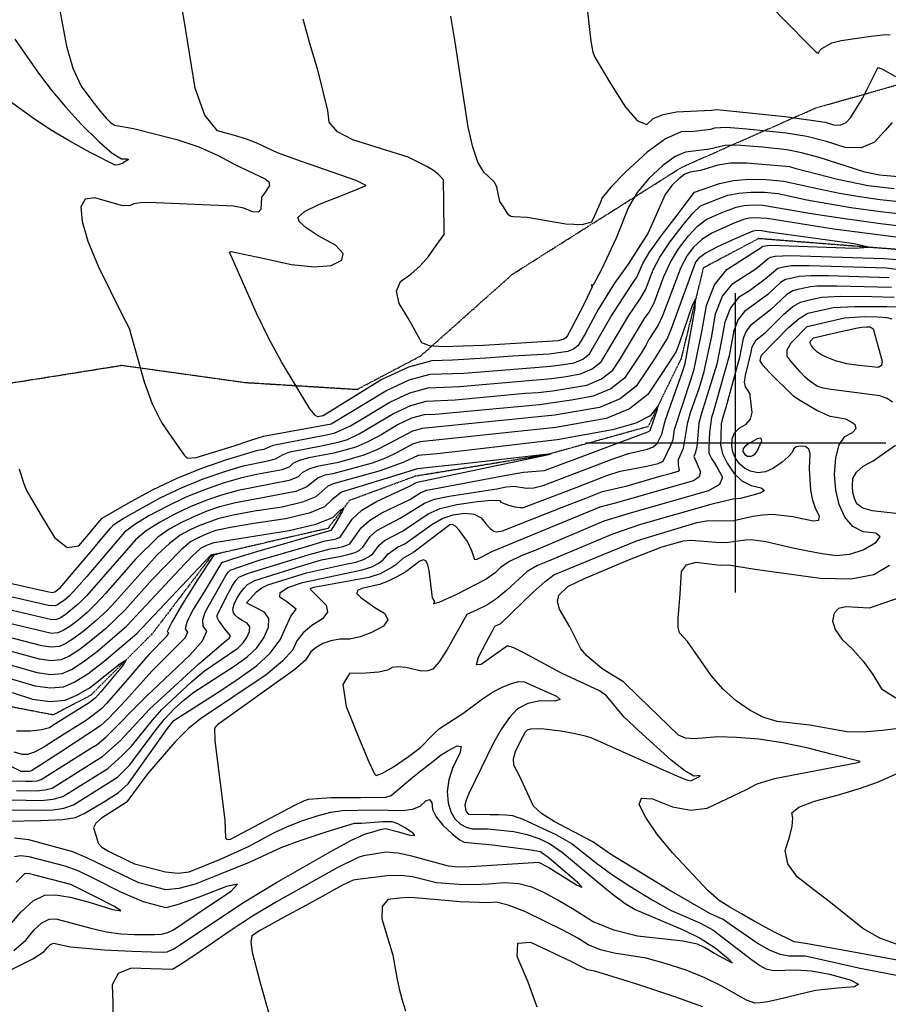
# Model space of a CAD drawing. Extents: x 588697 to 635124, y 433851 to 453181.
# Drawn here: x 612407 to 613127, y 436535 to 437351 of the extents above; entities that cross this region are included whole.
import ezdxf

# ---------------------------------------------------------------- set-up
doc = ezdxf.new("R2010")
doc.units = 0
doc.header["$MEASUREMENT"] = 0
doc.linetypes.add('CENTER', pattern=[2, 1.25, -0.25, 0.25, -0.25])
doc.linetypes.add('PHANTOM', pattern=[2.5, 1.25, -0.25, 0.25, -0.25, 0.25, -0.25])
for name, color, linetype in [('CONT-INDX', 7, 'CONTINUOUS'), ('CONT-INTER', 7, 'CONTINUOUS'), ('DIRTROAD', 7, 'CONTINUOUS'), ('GRIDS', 7, 'CONTINUOUS'), ('WASHES', 7, 'CONTINUOUS')]:
    doc.layers.add(name, color=color, linetype=linetype)

msp = doc.modelspace()

# ---------------------------------------------------------------- linework, layer by layer
at = {"layer": 'CONT-INDX', "color": 1, "linetype": 'Continuous'}
for points, elevation in [([(613129.6917, 437265.6835), (613123.6202, 437258.7571), (613114.9981, 437249.3162), (613104.087, 437244.7204), (613090.8871, 437244.9696), (613075.3983, 437250.0639), (613059.0374, 437254.0687), (613041.8045, 437256.9841), (613009.4509, 437260.1941), (612992.5221, 437261.6365), (612982.5907, 437260.9591), (612979.1956, 437259.7815), (612965.3361, 437258.2269), (612954.8717, 437257.8498), (612941.9832, 437252.1418), (612926.6704, 437241.1029), (612908.9335, 437224.7331), (612896.4707, 437212.1469), (612889.2822, 437203.3442), (612887.3679, 437198.3251), (612885.2621, 437193.2821), (612882.9647, 437188.2153), (612880.4757, 437183.1247), (612872.6037, 437180.845), (612859.3488, 437181.3762), (612827.2786, 437186.8457), (612816.0321, 437187.4561), (612813.6017, 437187.9198), (612811.7611, 437189.1495), (612806.9976, 437196.6465), (612804.7353, 437200.1522), (612802.1894, 437212.0141), (612800.307, 437216.2017), (612791.3203, 437224.6051), (612786.4682, 437232.9108), (612782.1278, 437245.3157), (612778.2989, 437261.8199), (612767.6617, 437332.2445), (612763.8605, 437353.9331)], 3400), ([(612975.5787, 437185.3598), (612988.5249, 437191.0785), (612994.6486, 437193.4481), (613000.5394, 437195.4913), (613007.145, 437196.8157), (613014.4655, 437197.4214), (613022.5009, 437197.3084), (613064.4409, 437189.8743), (613088.5022, 437186.3124), (613120.2193, 437182.0774), (613143.4151, 437179.0885)], 3350), ([(612357.9645, 436892.918), (612430.7546, 436876.7375), (612433.7443, 436876.0289), (612435.8412, 436876.5365), (612440.1971, 436879.8387), (612466.6307, 436911.304), (612475.8123, 436922.3157), (612481.8136, 436929.3304), (612484.6346, 436932.3481), (612492.4347, 436937.5394), (612522.9726, 436954.4428), (612540.8264, 436962.883), (612558.7755, 436970.2248), (612576.8197, 436976.4683), (612591.751, 436981.0718), (612612.2745, 436985.3587), (612618.7354, 436986.8892), (612624.9242, 436990.571), (612630.4946, 436992.5885), (612652.4299, 436996.8424), (612663.1412, 436998.9483), (612671.797, 437000.9967), (612678.3973, 437002.9876), (612688.0593, 437007.57), (612716.5688, 437024.5093), (612730.7967, 437031.1214), (612743.4667, 437034.58), (612767.4436, 437035.7163), (612825.526, 437041.4236), (612836.2536, 437042.0078), (612848.3656, 437043.3136), (612861.8621, 437045.3411), (612876.743, 437048.0902), (612888.8341, 437053.137), (612898.1353, 437060.4817), (612904.6467, 437070.124), (612924.6029, 437103.3518), (612928.4567, 437108.5926), (612932.3867, 437116.1413), (612940.4753, 437138.1626), (612945.9116, 437149.829), (612952.7016, 437160.9973), (612960.8453, 437171.6673), (612968.471, 437179.7881), (612975.5787, 437185.3598)], 3350), ([(613146.8223, 437141.8782), (613125.0142, 437144.8449), (613060.9972, 437147.0035), (613046.3876, 437146.8653), (613039.5845, 437145.8149), (613035.0645, 437144.7533), (613024.5165, 437135.8339), (613011.4424, 437126.1509), (613002.4694, 437120.6466), (612995.6395, 437112.0137), (612990.9525, 437100.2523), (612988.4084, 437085.3624)], 3350), ([(613130.0604, 437033.9654), (613125.5269, 437036.9527), (613119.6645, 437039.2222), (613079.1853, 437044.2629), (613072.7481, 437045.4395), (613067.9971, 437046.8818), (613061.4986, 437051.1815), (613057.6959, 437054.6566), (613053.5242, 437059.0151), (613049.634, 437063.3593), (613046.0251, 437067.689), (613042.6976, 437072.0044), (613042.7018, 437077.1458), (613046.0377, 437083.1133), (613059.3729, 437096.7006), (613059.3729, 437096.7006), (613090.3613, 437103.7522), (613106.8131, 437104.772), (613117.9622, 437104.7081), (613125.482, 437104.145), (613129.3724, 437103.0826)], 3400), ([(612988.4084, 437085.3624), (612984.4813, 437065.4553), (612971.5047, 437023.6638), (612969.6695, 437016.3599), (612967.965, 436996.5223), (612966.4084, 436991.4764), (612965.4255, 436988.7278), (612970.9472, 436976.1893), (612969.9107, 436971.9419), (612964.9826, 436968.55), (612900.101, 436950.1559), (612887.5164, 436946.8043), (612797.7269, 436909.8824), (612789.9624, 436905.7796), (612785.6207, 436903.5441), (612783.9477, 436903.2789), (612781.412, 436910.6789), (612777.71, 436918.2217), (612770.9838, 436927.7326), (612767.8249, 436930.9728), (612765.2482, 436932.452), (612763.2537, 436932.1699), (612733.3591, 436909.636), (612724.1191, 436904.2123), (612718.6707, 436899.3715), (612715.9634, 436897.2456), (612705.2892, 436891.4385), (612695.9011, 436888.4874), (612656.5034, 436881.3347), (612650.0439, 436880.0919), (612648.2231, 436879.4916), (612647.2985, 436878.9007), (612654.9047, 436871.3361), (612660.803, 436865.4971), (612661.734, 436859.8046), (612657.6977, 436854.2584), (612648.6942, 436848.8586), (612641.5826, 436842.7629), (612636.3631, 436835.9713), (612633.0357, 436828.4837), (612624.5293, 436819.0661), (612610.844, 436807.7185), (612556.3931, 436771.2865), (612546.5857, 436763.2051)], 3350), ([(613132.9146, 436941.7081), (613113.0768, 436943.7489), (613105.3194, 436946.1301), (613100.4358, 436949.5756), (613098.426, 436954.0854), (613097.2201, 436959.0727), (613096.8183, 436964.5377), (613097.2206, 436970.4802), (613100.2231, 436975.9043), (613105.8258, 436980.81), (613114.0287, 436985.1974), (613132.4564, 436998.1039)], 3400), ([(612845.2957, 436990.3459), (612847.186, 436991.076), (612772.5415, 436982.6001), (612748.8092, 436979.9018), (612736.3987, 436978.5378), (612673.3177, 436959.1862), (612665.2827, 436952.9623), (612659.3273, 436947.0908), (612646.5947, 436941.8443), (612627.0849, 436937.2229), (612600.798, 436933.2266), (612581.5139, 436929.9536), (612569.2328, 436927.404), (612563.9546, 436925.5776), (612558.7043, 436923.4301), (612553.4818, 436920.9612), (612548.2872, 436918.1711), (612540.3684, 436911.5444), (612516.3581, 436886.7816), (612494.0473, 436861.6237), (612477.655, 436846.0965), (612465.7345, 436835.9984), (612455.6099, 436828.323), (612447.2811, 436823.0703), (612440.7483, 436820.2404), (612432.6591, 436819.5308), (612423.0134, 436820.9414), (612379.2126, 436832.6586)], 3300), ([(612399.6047, 436719.9213), (612411.7502, 436719.6315), (612416.9811, 436719.6055), (612421.244, 436720.0405), (612424.5389, 436720.9366), (612464.7874, 436746.4454), (612470.7903, 436750.1977), (612478.1554, 436756.1247), (612511.4463, 436789.9953), (612547.6864, 436824.096), (612558.0355, 436835.9651), (612561.7095, 436843.9571), (612558.7086, 436848.072), (612558.3108, 436853.3842), (612560.5164, 436859.8936), (612577.475, 436890.0824), (612579.4282, 436892.9893), (612581.085, 436894.6854), (612605.1508, 436902.8301), (612643.5971, 436913.9399), (612659.8531, 436918.8), (612666.4532, 436920.0458), (612669.0885, 436920.6205), (612672.3613, 436921.903), (612682.2202, 436936.9792), (612690.362, 436944.2132), (612702.3679, 436951.4748), (612729.1453, 436963.8895), (612736.0715, 436967.6487), (612845.2957, 436990.3459)], 3300), ([(613141.6325, 436764.1695), (613121.8917, 436761.621), (613105.3912, 436760.4034), (613092.131, 436760.5165), (613061.6146, 436766.1186), (613034.5338, 436769.2581), (613023.4069, 436772.53), (613012.0743, 436778.1826), (613000.5362, 436786.216), (612989.7771, 436795.9003), (612979.797, 436807.2355), (612960.0264, 436835.5056), (612953.5045, 436842.7548), (612952.5148, 436847.0861), (612952.4276, 436854.4219), (612953.2429, 436864.7624), (612953.9558, 436874.6979), (612954.5664, 436884.2283), (612955.0747, 436893.3537), (612959.3234, 436898.9736), (612967.3123, 436901.0881), (612987.2234, 436898.8708)], 3400), ([(612987.2234, 436898.8708), (612994.0457, 436899.084), (613015.9793, 436895.5265), (613038.1699, 436892.3531), (613069.9639, 436887.9578), (613095.4481, 436887.5445), (613114.6225, 436891.1132), (613127.4871, 436898.6638)], 3400), ([(612546.5857, 436763.2051), (612535.3319, 436751.9805), (612512.6116, 436725.7771), (612497.202, 436704.8786), (612495.0455, 436702.007), (612474.4892, 436689.0511), (612469.7351, 436684.8643), (612467.9118, 436680.9723), (612470.0017, 436674.0388), (612471.5921, 436668.1483), (612474.7103, 436665.0122), (612480.2139, 436661.5548), (612497.6562, 436653.1574), (612501.8008, 436651.2565), (612527.6247, 436644.6252), (612538.1107, 436643.5107), (612546.9864, 436644.3761), (612573.2182, 436655.0989), (612596.188, 436665.4232), (612617.4291, 436676.7874), (612628.5966, 436682.071), (612640.5272, 436686.8261), (612653.2208, 436691.0527), (612664.4557, 436693.8658), (612674.2319, 436695.2653), (612699.834, 436696.0428), (612724.2016, 436695.2844), (612732.3394, 436696.3503), (612738.6731, 436699.0628), (612743.2027, 436703.4217), (612746.4221, 436704.4138), (612748.3313, 436702.0392), (612748.9302, 436696.2978), (612751.9065, 436690.0626), (612757.26, 436683.3336), (612764.9909, 436676.1109), (612770.9131, 436671.3405), (612775.0265, 436669.0225), (612798.5291, 436666.9715), (612830.6698, 436662.787), (612838.2719, 436661.3769), (612845.8955, 436655.95), (612855.2728, 436647.9619), (612868.3606, 436636.4574), (612872.6359, 436631.5963), (612868.0987, 436633.3788), (612854.749, 436641.8046), (612845.108, 436647.7708), (612839.1756, 436651.2772), (612836.952, 436652.324), (612780.2254, 436648.7917), (612770.2964, 436648.4685), (612761.9611, 436649.1343), (612731.7769, 436657.5066), (612719.9654, 436659.9696), (612710.501, 436660.7806), (612691.7216, 436657.7962)], 3350), ([(613134.6893, 436584.0514), (613119.6072, 436589.5002), (613105.3838, 436597.5821), (613078.526, 436618.9802), (613064.9043, 436629.6312), (613051.1542, 436640.25), (613043.2218, 436651.075), (613041.1071, 436662.1062), (613044.8103, 436673.3436), (613046.9475, 436682.295), (613047.5189, 436688.9605), (613046.5244, 436693.3399), (613052.4662, 436698.0236), (613065.3442, 436703.0116), (613085.1586, 436708.3038), (613102.5816, 436713.6034), (613117.6132, 436718.9101), (613143.9545, 436730.554)], 3400), ([(612691.7216, 436657.7962), (612687.1767, 436656.4938), (612669.6726, 436647.7415), (612619.4519, 436619.6386), (612599.5826, 436607.8862), (612581.1795, 436595.5185), (612567.5277, 436586.2359), (612550.909, 436574.8875), (612539.5286, 436567.3), (612533.3866, 436563.4735), (612515.2674, 436564.0548), (612498.9556, 436564.7672), (612488.3042, 436560.3361), (612483.3135, 436550.7617), (612483.9833, 436536.0438), (612483.6088, 436513.4031)], 3350)]:
    msp.add_lwpolyline(points, dxfattribs=dict(at, elevation=elevation))
at = {"layer": 'CONT-INTER', "color": 7, "linetype": 'Continuous'}
for points, elevation in [([(612864.421, 437469.7346), (612879.9111, 437333.2155), (612880.7555, 437328.3738), (612881.796, 437323.9764), (612883.2715, 437319.7509), (612896.3805, 437297.9393), (612908.6557, 437278.441), (612918.6457, 437267.1095), (612926.3505, 437263.9446), (612931.7702, 437268.9465), (612940.0345, 437272.4487), (612951.1436, 437274.4512), (612980.1233, 437275.8287), (612984.331, 437276.4143), (613041.1829, 437270.781), (613074.2914, 437265.9034)], 3410), ([(612436.4216, 437378.0329), (612445.3896, 437328.9466), (612450.5937, 437310.7608), (612457.5906, 437295.7827), (612466.3801, 437284.0124), (612473.3495, 437275.0596), (612478.4987, 437268.924), (612481.8276, 437265.6059), (612485.1747, 437263.4391), (612501.0923, 437260.816), (612536.7879, 437251.6904), (612555.1923, 437245.4533), (612571.2603, 437238.4816), (612584.9919, 437230.7754), (612610.1098, 437219.1184), (612613.1801, 437216.5934), (612613.6275, 437213.5186), (612609.6166, 437207.0833), (612606.9666, 437203.9026), (612606.5452, 437193.5548), (612604.3977, 437191.4353), (612599.7359, 437191.7786), (612592.5597, 437194.5845), (612583.8033, 437196.3924), (612519.8451, 437199.1095), (612508.6842, 437199.257), (612501.2561, 437198.4104), (612497.5608, 437196.5697), (612490.9412, 437196.7774), (612468.9291, 437203.338), (612460.9308, 437202.2185), (612457.4027, 437195.6751), (612458.3445, 437183.7077), (612463.1164, 437167.3776), (612471.7184, 437146.6848), (612492.5536, 437104.692), (612497.2725, 437095.1713), (612509.8373, 437050.7024), (612516.5687, 437032.3571), (612524.174, 437016.9839), (612532.6531, 437004.5828), (612539.0275, 436995.5112), (612543.2973, 436989.7689), (612545.4625, 436987.3561), (612553.059, 436987.8765), (612584.546, 436997.7174), (612597.4097, 437002.0602), (612608.7808, 437005.6145), (612664.8709, 437016.0352)], 3370), ([(612655.0266, 437198.0363), (612674.3205, 437205.4825), (612687.2908, 437210.6259), (612693.9373, 437213.4666), (612685.4219, 437217.5043), (612640.262, 437233.39), (612620.3927, 437240.6615), (612602.5274, 437248.748), (612594.5721, 437251.9015), (612583.9486, 437255.2414), (612570.657, 437258.7677), (612560.0572, 437271.7771), (612552.1495, 437294.2694), (612542.8779, 437350.6626), (612539.982, 437367.5229)], 3380), ([(613027.5384, 437363.9437), (613059.2558, 437331.3896), (613066.4372, 437324.3234), (613067.8338, 437323.3975), (613068.8425, 437323.2545), (613069.6961, 437325.3165), (613071.4919, 437327.0796), (613079.772, 437331.6283), (613087.617, 437333.7885), (613112.0777, 437337.2557), (613122.0239, 437338.252), (613128.2242, 437338.6534)], 3420), ([(612791.0965, 437080.8156), (612757.2531, 437079.6371), (612746.2863, 437080.6757), (612739.8534, 437083.1785), (612728.5699, 437103.4474), (612721.0845, 437115.782), (612718.95, 437125.9659), (612722.1665, 437133.9989), (612730.7339, 437139.8813), (612738.5505, 437146.7923), (612745.6162, 437154.7321), (612751.9311, 437163.7006), (612756.172, 437169.7494), (612758.339, 437172.8783), (612758.1741, 437201.308), (612757.9512, 437216.7103), (612757.9038, 437218.107), (612753.7771, 437222.7029), (612749.6978, 437225.902), (612744.1382, 437229.3491), (612728.578, 437236.9871), (612682.8627, 437251.305), (612670.1018, 437257.9665), (612663.1774, 437266.1021), (612662.0896, 437275.7117), (612654.0544, 437308.2636), (612647.107, 437331.2058), (612641.5807, 437351.2953)], 3390), ([(612402.5467, 437334.794), (612422.3704, 437306.7022), (612432.7793, 437292.7634), (612444.5656, 437278.6396), (612457.7293, 437264.3308), (612472.2703, 437249.8371), (612483.3952, 437240.2322), (612491.104, 437235.5159), (612495.3967, 437235.6883), (612496.9069, 437235.13), (612491.5803, 437231.8213), (612488.2724, 437230.6837), (612485.7112, 437230.428), (612465.1707, 437240.8958), (612448.2591, 437250.1107), (612432.1633, 437259.7614), (612416.8832, 437269.848), (612370.6297, 437303.3858)], 3360), ([(613074.2914, 437265.9034), (613081.0378, 437263.6845), (613086.7872, 437263.576), (613091.5397, 437265.5777), (613095.2952, 437269.6898), (613105.1497, 437285.7347), (613117.5066, 437310.5701), (613118.3006, 437311.2792), (613121.7205, 437310.0536), (613132.5708, 437303.7479)], 3410), ([(613141.1893, 437220.0363), (613119.2161, 437221.9312), (613107.0819, 437224.4522), (613069.2894, 437236.5976), (613054.6632, 437240.6596), (613042.4262, 437243.1871), (613022.3438, 437245.1233), (613000.7133, 437246.8586), (612991.468, 437246.7591), (612978.2679, 437243.7344), (612958.5998, 437241.2484), (612950.0091, 437237.4438), (612939.8026, 437230.086), (612927.9803, 437219.1749), (612918.4671, 437207.6226), (612911.2628, 437195.4291), (612900.9826, 437169.6986), (612888.7431, 437143.7243), (612882.04, 437130.7674), (612880.3922, 437130.7667), (612881.1548, 437129.5109), (612875.158, 437116.3535), (612863.6657, 437094.5428), (612860.6563, 437089.1279), (612859.4715, 437087.3734), (612857.7791, 437086.037), (612852.8713, 437084.6184), (612791.0965, 437080.8156)], 3390), ([(613131.3356, 437210.6698), (613109.8082, 437213.2574), (613084.3939, 437218.5375), (613050.1344, 437227.4222), (613045.0242, 437228.982), (613008.9044, 437232.0807), (612995.903, 437231.9409), (612985.3816, 437230.4764), (612970.8174, 437225.786), (612962.3279, 437224.6469), (612958.0351, 437222.7458), (612952.9349, 437219.069), (612947.0272, 437213.6167), (612941.5638, 437205.9834), (612931.9695, 437184.1737), (612927.5228, 437174.347), (612911.0673, 437148.3595), (612899.022, 437131.6991), (612885.9892, 437110.7091), (612880.0798, 437099.4063), (612875.3013, 437090.6289), (612871.6539, 437084.3769), (612869.1375, 437080.6505), (612865.5428, 437077.812), (612860.87, 437075.8615), (612845.5871, 437073.7805), (612815.1812, 437071.875), (612792.9297, 437070.3508), (612765.4872, 437068.6937), (612748.3608, 437068.2233), (612728.8335, 437062.8928), (612706.9053, 437052.7023), (612658.1078, 437022.559), (612653.8561, 437021.8016), (612651.7583, 437022.708), (612647.2281, 437028.2499), (612623.5877, 437067.2553), (612613.1585, 437086.6571), (612602.9599, 437107.6542), (612580.6002, 437158.1437), (612582.0482, 437158.8198), (612608.117, 437153.1711), (612632.0095, 437148.014), (612650.896, 437146.033), (612664.7764, 437147.2282), (612673.6507, 437151.5995), (612674.8283, 437157.1553), (612668.3092, 437163.8956), (612654.0934, 437171.8205), (612644.1556, 437178.3087), (612638.4959, 437183.3603), (612637.1143, 437186.9752), (612642.6245, 437191.8673), (612655.0266, 437198.0363)], 3380), ([(612664.8709, 437016.0352), (612710.1265, 437043.3046), (612729.4879, 437052.3023), (612746.7294, 437057.0088), (612774.8973, 437058.0421), (612833.6009, 437062.5398), (612846.5133, 437063.6249), (612857.3667, 437064.9798), (612866.161, 437066.6044), (612873.3066, 437069.587), (612878.8034, 437073.9275), (612896.5102, 437104.4714), (612913.5825, 437130.4551), (612918.1738, 437137.6201), (612923.0292, 437148.8303), (612928.7578, 437158.2354), (612938.5083, 437171.9603), (612952.2808, 437190.0051), (612961.4638, 437202.0356), (612966.0572, 437208.0517), (612986.7835, 437215.2413), (612998.3999, 437217.5704), (613011.2735, 437218.6356), (613025.4042, 437218.4368), (613039.9535, 437217.0053), (613070.3081, 437210.4441), (613086.2364, 437207.089), (613102.7062, 437204.2757), (613119.7177, 437202.0043), (613135.3621, 437200.1427)], 3370), ([(612680.8097, 437014.248), (612713.3477, 437033.907), (612730.1423, 437041.7118), (612745.0981, 437045.7944), (612771.1704, 437046.8792), (612834.9272, 437052.2738), (612847.4394, 437053.4693), (612859.6144, 437055.1604), (612871.452, 437057.3473), (612881.0703, 437061.362), (612888.4694, 437067.2046), (612911.4131, 437105.7042), (612921.0196, 437119.5238), (612925.2802, 437126.8807), (612931.7523, 437143.4965), (612937.3347, 437154.0322), (612945.6049, 437166.4788), (612956.5631, 437180.8362), (612964.9674, 437190.9119), (612970.8179, 437196.7058), (612985.5364, 437202.5482), (612993.6614, 437205.3663), (613002.7724, 437207.1931), (613012.8695, 437208.0285), (613023.9526, 437207.8726), (613035.364, 437206.7498), (613059.1718, 437201.6037), (613095.6042, 437195.294), (613119.9685, 437192.0408), (613139.3886, 437189.6156)], 3360), ([(613165.0891, 437166.4494), (613081.4001, 437177.3307), (613026.1848, 437186.2389), (613016.0616, 437186.8143), (613011.5176, 437186.4384), (613007.4173, 437185.6163), (612998.029, 437181.9916), (612980.3394, 437174.0139), (612971.9747, 437168.6644), (612965.1276, 437162.4983), (612959.7982, 437155.5158), (612954.4885, 437145.6259), (612943.928, 437117.1244)], 3340), ([(612992.6911, 437143.9689), (613021.0669, 437162.1786), (613022.6235, 437163.3232), (613028.8898, 437163.9783), (613098.6477, 437161.6424), (613110.1605, 437162.4087), (613098.3085, 437165.143), (613025.7628, 437175.0826), (613021.5952, 437175.9834), (613017.6576, 437176.2073), (613014.2952, 437175.7412), (612998.2754, 437168.7113), (612985.1001, 437162.6679), (612975.4783, 437157.5407), (612969.4098, 437153.3294), (612966.8948, 437150.0342), (612946.5996, 437094.6625), (612943.3308, 437086.7301), (612937.2053, 437076.8646), (612933.2212, 437070.565), (612926.6419, 437060.6221), (612917.4673, 437047.0358), (612904.3616, 437036.6871), (612887.3251, 437029.5759), (612850.2179, 437023.0024), (612740.204, 437012.1511), (612732.1054, 437009.9404), (612712.9211, 436999.4721), (612702.5586, 436994.2141), (612691.9236, 436989.9401), (612670.9139, 436983.9769), (612653.125, 436980.4819), (612646.2753, 436978.3507), (612641.0676, 436975.5275), (612637.5021, 436972.0123), (612629.8791, 436968.8712), (612587.6562, 436960.6245), (612573.785, 436956.8426), (612560.8471, 436952.3659), (612547.9776, 436947.1018), (612535.1763, 436941.0502), (612522.4433, 436934.211), (612511.6082, 436927.1414), (612502.6709, 436919.8414), (612470.1801, 436882.4267), (612462.1116, 436873.3395), (612455.1803, 436866.3418), (612444.4653, 436857.7031), (612440.4172, 436855.15), (612437.2419, 436853.7746), (612433.3102, 436853.4296), (612381.3468, 436865.4645)], 3330), ([(612962.9783, 437026.2105), (612969.6841, 437045.1313), (612974.028, 437059.366), (612980.2091, 437088.7171), (612983.352, 437107.1124), (612989.1424, 437121.6426), (612997.5803, 437132.3078), (613016.9044, 437144.5059), (613027.0247, 437152.9411), (613028.844, 437154.0383), (613032.8926, 437154.9683), (613044.9435, 437155.4909), (613122.8707, 437152.8633), (613149.0574, 437150.9622)], 3340), ([(612487.6538, 436723.0402), (612497.9397, 436733.1678), (612518.976, 436761.2846), (612526.8091, 436771.1623), (612534.7771, 436779.7314), (612542.8801, 436786.9919), (612550.9825, 436793.4272), (612567.1853, 436803.8221), (612585.2405, 436815.6132), (612595.1947, 436822.6194), (612603.1406, 436830.2375), (612609.0782, 436838.4675), (612613.0075, 436847.3094), (612613.1479, 436854.4518), (612609.4993, 436859.8948), (612602.0619, 436863.6383), (612597.0791, 436866.1671), (612594.551, 436867.4809), (612602.8369, 436876.6431), (612607.3159, 436879.9244), (612612.2127, 436882.3298), (612644.32, 436892.4691), (612676.5844, 436899.467), (612685.1761, 436901.3406), (612691.5967, 436903.3589), (612695.8463, 436905.522), (612699.4405, 436908.2463), (612704.663, 436915.379), (612709.0094, 436919.2408), (612723.8906, 436927.0086), (612745.1721, 436941.3075), (612755.1914, 436945.5897), (612768.8251, 436948.9503), (612786.0732, 436951.3894), (612797.9145, 436952.5576), (612804.3488, 436952.455), (612805.3762, 436951.0815), (612811.7024, 436948.3796), (612817.0012, 436947.0513), (612821.1811, 436946.4155), (612824.242, 436946.4721), (612867.9093, 436963.2514), (612893.3125, 436973.0228), (612904.2629, 436976.6281), (612926.4398, 436980.7027), (612935.8925, 436983.1229), (612938.765, 436984.3705), (612940.2489, 436985.5839), (612946.2487, 436998.2851), (612948.2254, 437003.0184), (612949.3951, 437011.1704), (612962.9162, 437052.4645), (612965.7515, 437061.1611), (612972.0097, 437092.0718), (612975.7516, 437113.9724), (612982.6454, 437131.2714), (612992.6911, 437143.9689)], 3330), ([(613127.1577, 437136.8265), (613077.0509, 437138.5161), (613062.5703, 437138.5257), (613052.8064, 437138.0511), (613044.5206, 437136.2437), (613041.2851, 437135.4684), (613037.2425, 437133.0304), (613026.7364, 437123.166), (613007.3586, 437108.9854), (613002.1365, 437102.3849), (612998.5529, 437093.3923), (612994.7196, 437072.2726), (612981.5227, 437025.2657), (612980.0312, 437021.1171), (612978.2896, 437008.9834), (612977.8621, 436995.4331), (612977.7265, 436991.5604), (612980.133, 436987.2938), (612982.2334, 436983.8121), (612985.2153, 436978.6188), (612989.0787, 436971.7137), (612986.5593, 436965.6452), (612977.6571, 436960.4131), (612912.6079, 436941.907), (612890.8835, 436935.169), (612834.3292, 436911.0413), (612822.1553, 436906.3451), (612812.512, 436901.6713), (612805.3993, 436897.02), (612800.8171, 436892.3912), (612793.1714, 436887.0712), (612768.6894, 436874.3577)], 3360), ([(613083.8731, 437130.0286), (613067.4179, 437129.8974), (613062.1952, 437129.4764), (613051.6309, 437127.1719), (613047.5056, 437126.1835), (613042.3514, 437123.075), (613028.9563, 437110.4981), (613012.2478, 437097.3243), (613008.6336, 437092.756), (613006.1533, 437086.5323), (613003.1878, 437070.7818), (612991.8177, 437029.3897), (612988.901, 437019.5253), (612988.1568, 437015.7774), (612987.7458, 437005.235), (612987.4501, 436998.3687), (612989.1607, 436991.0209), (612992.8776, 436983.1915), (612998.6009, 436974.8807), (613005.2444, 436968.7123), (613012.8082, 436964.6863), (613021.2922, 436962.8029), (613023.833, 436960.6777), (613020.4305, 436958.3107), (613004.1805, 436954.0428), (612997.6959, 436953.5729), (612979.393, 436949.1307), (612921.163, 436932.5344), (612897.9473, 436924.5654), (612844.187, 436901.7368), (612835.7454, 436898.4803), (612827.2972, 436893.4602), (612810.3814, 436878.1294), (612802.0676, 436871.1304), (612793.9011, 436865.6798), (612785.882, 436861.7773), (612780.3551, 436859.1891), (612777.3206, 436857.9152), (612760.9216, 436828.7404), (612754.4181, 436818.4763), (612749.0683, 436812.5756), (612744.8721, 436811.0385), (612739.724, 436810.7388), (612726.572, 436813.8515), (612720.5238, 436814.5755), (612715.4794, 436813.8483), (612711.4388, 436811.67), (612704.1912, 436810.1425), (612693.7366, 436809.2659), (612680.0751, 436809.0401), (612674.5989, 436799.7988), (612677.308, 436781.5421), (612688.2023, 436754.2699), (612695.977, 436735.6417), (612700.6321, 436725.6576), (612702.1677, 436724.3176), (612707.4065, 436726.3013), (612716.3486, 436731.6088), (612728.9941, 436740.2402), (612738.763, 436747.6326), (612749.6715, 436758.7008), (612754.5243, 436763.2106), (612773.9313, 436775.6883), (612790.3081, 436787.9495)], 3370), ([(613129.3012, 437128.8081), (613083.8731, 437130.0286)], 3370), ([(612943.928, 437117.1244), (612939.4931, 437105.4019), (612935.8937, 437097.6613), (612928.073, 437085.7585), (612925.7802, 437081.3729), (612921.6373, 437074.5778), (612915.6443, 437065.3731), (612907.8013, 437053.7587), (612896.5979, 437044.912), (612882.034, 437038.8331), (612864.1098, 437035.5217), (612837.5799, 437031.7418), (612750.943, 437023.6157), (612741.8354, 437023.3656), (612731.451, 437020.5309), (612719.79, 437015.1117), (612706.8521, 437007.108), (612695.309, 437000.8921), (612685.1604, 436996.4638), (612667.0276, 436991.4626), (612646.3941, 436987.5804), (612638.3849, 436985.4696), (612632.9959, 436983.0493), (612630.227, 436980.3194), (612624.3073, 436977.8802), (612603.015, 436973.8736), (612589.7036, 436970.8482), (612575.3023, 436966.6555), (612559.8113, 436961.2954), (612544.402, 436954.9924), (612529.0745, 436947.7465), (612513.8287, 436939.5576), (612502.0215, 436932.3404), (612493.6527, 436926.0947), (612462.2244, 436889.3611), (612453.7845, 436879.5732), (612447.6887, 436873.0902), (612443.937, 436869.9121), (612438.1292, 436865.8433), (612436.0732, 436864.9526), (612430.4915, 436865.1732), (612382.0581, 436876.3997)], 3340), ([(612640.1415, 436898.2237), (612656.6624, 436903.2037), (612673.2073, 436906.3266), (612679.8135, 436907.7672), (612684.7504, 436909.3191), (612688.0179, 436910.9823), (612691.1791, 436913.7467), (612697.1821, 436922.5791), (612702.7936, 436927.5649), (612722.0064, 436937.5938), (612742.1386, 436950.0879), (612750.4985, 436953.3267), (612762.6213, 436956.0693), (612802.145, 436962.157), (612809.8975, 436963.7518), (612816.5542, 436964.357), (612826.5805, 436962.5983), (612832.7165, 436962.8696), (612840.5232, 436964.7863), (612896.796, 436986.3247), (612911.1582, 436991.3615), (612926.9919, 436994.9244), (612931.6016, 436996.749), (612935.0526, 436999.702), (612938.8958, 437007.228), (612941.8467, 437019.2976), (612956.1483, 437059.7977), (612958.3424, 437066.0139), (612966.6072, 437111.796), (612966.8948, 437119.4889), (612963.9013, 437113.9869), (612953.2489, 437082.5607), (612950.7679, 437075.7988), (612944.8052, 437066.5523), (612937.6395, 437055.8711), (612927.1332, 437040.3128), (612912.1254, 437028.4621), (612892.6161, 437020.3188), (612851.144, 437012.8467), (612738.5727, 437000.9367), (612732.7598, 436999.3499), (612718.99, 436991.8362), (612709.8082, 436987.5361), (612698.6868, 436983.4163), (612666.2103, 436974.4601), (612659.8559, 436973.3833), (612654.1656, 436971.2319), (612644.7772, 436963.7051), (612635.451, 436959.8623), (612601.9065, 436953.5501), (612585.6088, 436950.4009), (612572.2676, 436947.0297), (612561.883, 436943.4365), (612551.5532, 436939.2112), (612541.2782, 436934.3538), (612531.058, 436928.8644), (612521.1949, 436921.9424), (612502.5403, 436903.8011)], 3320), ([(613017.1369, 437085.6631), (613024.4525, 437091.3357), (613039.9437, 437106.7636), (613047.4604, 437113.1196), (613053.7262, 437116.8985), (613063.3891, 437119.1679), (613071.5839, 437120.9017), (613086.7175, 437121.6372), (613112.8732, 437121.4241), (613131.4447, 437120.7898)], 3380), ([(612862.5055, 436847.6543), (612854.017, 436862.1743), (612852.3323, 436868.5976), (612853.5816, 436873.9221), (612860.8794, 436881.0907), (612874.799, 436887.7222), (612912.0749, 436903.3582), (612938.2733, 436913.7893), (612956.524, 436918.9909), (612963.5704, 436919.537), (612983.4937, 436917.8651), (612992.3064, 436917.426), (613008.2044, 436919.8414), (613012.901, 436920.007), (613025.0172, 436918.3338), (613047.5254, 436913.0858), (613059.783, 436910.501), (613071.7449, 436908.4023), (613083.4113, 436906.7895), (613094.7215, 436907.7877), (613105.6755, 436911.3969), (613116.2734, 436917.617), (613119.834, 436922.198), (613116.3575, 436925.1396), (613105.8438, 436926.4421), (613097.25, 436930.8659), (613090.5762, 436938.4113), (613085.8224, 436949.0781), (613082.9703, 436960.8745), (613082.0199, 436973.8005), (613082.9713, 436987.8561), (613085.7644, 436998.3811), (613090.399, 437005.3756), (613096.8753, 437008.8394), (613099.7973, 437012.0683), (613099.1649, 437015.0621), (613094.9782, 437017.821), (613091.3523, 437019.7419), (613078.5039, 437021.8503), (613067.4368, 437026.9555), (613052.3088, 437035.7098), (613048.0914, 437038.7059), (613027.9274, 437058.7049), (613022.6665, 437064.4816), (613020.2403, 437068.111), (613020.9707, 437070.8704), (613021.3542, 437072.8122), (613043.719, 437095.6805), (613052.5693, 437103.1643), (613059.9467, 437107.6136), (613080.9726, 437112.3269), (613098.7911, 437113.193), (613125.2119, 437113.0477), (613133.5882, 437112.7714)], 3390), ([(612892.937, 436790.4534), (612887.1586, 436794.5128), (612855.8144, 436809.1126), (612824.5994, 436826.0788), (612816.3188, 436830.2807), (612811.0893, 436831.9469), (612789.0255, 436816.4585), (612785.3651, 436816.158), (612786.8978, 436822.4319), (612793.6236, 436835.2802), (612798.1585, 436843.842), (612800.5026, 436848.1172), (612805.3402, 436850.2995), (612832.2858, 436876.3331), (612842.0823, 436885.2491), (612849.3354, 436890.6155), (612888.7321, 436907.1365), (612918.6731, 436919.3035), (612967.9585, 436934.0608), (612977.2457, 436935.8545), (612991.6056, 436935.5991), (612998.6095, 436935.8366), (613014.1963, 436939.3286), (613022.363, 436940.5989), (613030.6399, 436940.8906), (613047.4356, 436939.0566), (613064.3184, 436935.3816), (613068.9102, 436935.9887), (613069.6416, 436939.2705), (613066.5125, 436945.2271), (613064.125, 436952.4436), (613062.479, 436960.9198), (613061.1528, 436978.9462), (613061.7576, 436991.1894), (613060.6557, 436994.9355), (613057.9082, 436997.0289), (613053.5151, 436997.4696), (613050.201, 436996.7981), (613047.9658, 436995.0145), (613046.8096, 436992.1187), (613043.6815, 436988.4965), (613038.5817, 436984.1479), (613031.5101, 436979.0729), (613024.7875, 436976.1354), (613018.4141, 436975.3353), (613012.3897, 436976.6727), (613007.29, 436979.1378), (613003.1148, 436982.7305), (612999.8641, 436987.4508), (612997.7785, 436992.4895), (612996.858, 436997.8468), (612997.1024, 437003.5225), (612999.1762, 437008.38), (613003.0794, 437012.419), (613008.8118, 437015.6398), (613012.3348, 437019.8911), (613013.6484, 437025.1729), (613012.0292, 437039.3267), (613012.2016, 437040.8557), (613008.1832, 437046.4868), (613007.4719, 437050.3416), (613008.1448, 437056), (613013.0065, 437075.2982), (613013.7538, 437079.6722), (613017.1369, 437085.6631)], 3380), ([(612841.7081, 436977.1048), (612927.2855, 437009.3707), (612929.0929, 437010.442), (612932.7381, 437020.8862), (612935.3096, 437028.039), (612935.5883, 437030.6818), (612929.2678, 437022.4371), (612917.3787, 437016.5195), (612897.9071, 437011.0617), (612852.0702, 437002.6911), (612774.4453, 436993.4948), (612752.5361, 436991.0647), (612740.0348, 436989.8072), (612736.9413, 436989.7223), (612725.059, 436984.2003), (612705.45, 436976.8925), (612666.5868, 436966.2848), (612662.0559, 436964.113), (612652.0522, 436955.398), (612641.0228, 436950.8533), (612624.1228, 436946.8501), (612601.3522, 436943.3883), (612583.5613, 436940.1773), (612570.7502, 436937.2168), (612555.1287, 436931.3206), (612547.38, 436927.6575), (612539.6726, 436923.5177), (612530.7817, 436916.7434), (612520.7072, 436907.3346), (612486.0916, 436868.5581), (612478.7656, 436860.872), (612470.1635, 436852.8449), (612460.2851, 436844.4768), (612451.895, 436838.1163), (612444.9931, 436833.7636), (612439.5795, 436831.4185), (612432.8761, 436830.8304), (612424.883, 436831.9993), (612379.924, 436843.5939)], 3310), ([(612452.8805, 436689.539), (612460.2225, 436692.9341), (612475.6527, 436701.9839), (612488.4066, 436709.9584), (612496.4926, 436717.5874), (612529.2738, 436763.3715), (612534.4048, 436769.9704), (612562.4742, 436787.9589), (612575.0951, 436795.957), (612588.6101, 436805.0271), (612603.0193, 436815.169), (612614.3363, 436825.7801), (612622.5611, 436836.8604), (612631.52, 436856.3524), (612635.2539, 436861.4155), (612635.798, 436862.1632), (612628.1969, 436868.3838), (612622.3115, 436872.2627), (612622.503, 436876.2051), (612628.7714, 436880.2113), (612641.1167, 436884.281), (612679.9615, 436892.6074), (612690.5386, 436894.914), (612698.443, 436897.3987), (612703.6746, 436900.0616), (612707.702, 436902.746), (612712.144, 436908.179), (612719.7689, 436913.6648), (612725.7749, 436916.4235), (612748.2057, 436932.5271), (612756.8877, 436937.4289), (612766.0394, 436940.5601), (612775.6607, 436941.9207), (612783.3902, 436941.0694), (612789.2278, 436938.0062), (612793.1736, 436932.7312), (612796.5993, 436929.0152), (612799.5047, 436926.8582), (612801.89, 436926.2602), (612806.8109, 436927.1465), (612855.8342, 436946.6332), (612875.7692, 436954.3127), (612889.829, 436959.7208), (612910.1436, 436964.567), (612938.2482, 436972.698), (612946.8257, 436975.1194), (612952.3082, 436976.6869), (612953.6237, 436977.5924), (612952.6972, 436981.8262), (612952.7784, 436986.429), (612956.7729, 436995.6718), (612960.3952, 437017.3391), (612962.9783, 437026.2105)], 3340), ([(612406.0951, 436978.4988), (612409.9128, 436967.0379), (612412.1739, 436960.6932), (612417.0066, 436952.5607), (612424.5586, 436939.9807), (612435.5344, 436921.7249), (612445.9274, 436913.2888), (612455.7378, 436914.6724), (612464.9654, 436925.8756), (612471.3544, 436933.5982), (612474.9047, 436937.8401), (612496.5995, 436950.2509), (612516.8708, 436961.1391), (612537.2509, 436970.7735), (612557.7396, 436979.1542), (612578.3371, 436986.2812), (612604.1235, 436994.197), (612609.3124, 436994.9859), (612616.8525, 436998.0928), (612647.8365, 437004.3032), (612659.2549, 437006.434), (612667.1874, 437008.1701), (612680.8097, 437014.248)], 3360), ([(612404.0023, 436711.8337), (612420.6855, 436711.6861), (612427.8907, 436712.4214), (612433.4598, 436713.936), (612470.3068, 436737.0827), (612475.1944, 436740.1379), (612490.4579, 436753.7609), (612514.2888, 436779.3705), (612555.2149, 436816.8991), (612577.5221, 436836.1281), (612580.3789, 436838.3193), (612581.4138, 436840.1099), (612576.5045, 436846.2358), (612571.3456, 436853.276), (612570.409, 436855.4114), (612570.37, 436857.167), (612579.6417, 436875.7319), (612582.9793, 436881.8417), (612585.8773, 436886.1548), (612588.3356, 436888.6713), (612595.5448, 436891.9519), (612646.7021, 436907.5186), (612664.0419, 436912.2564), (612669.8302, 436913.1862), (612674.451, 436914.1939), (612677.9041, 436915.2793), (612680.1896, 436916.4427), (612689.7011, 436929.7791), (612696.5778, 436935.8891), (612706.7182, 436942.0223), (612729.988, 436953.0388), (612739.1051, 436958.8683), (612744.1777, 436960.8335), (612810.2455, 436973.3363), (612824.1545, 436975.8052), (612841.7081, 436977.1048)], 3310), ([(612666.0663, 436938.2551), (612672.2823, 436944.3836), (612674.9104, 436945.9153), (612673.9504, 436942.8503), (612666.2633, 436930.0263), (612664.533, 436927.3634), (612602.7969, 436909.6635), (612583.7737, 436903.9794), (612573.8344, 436900.6994), (612559.4217, 436876.6576), (612550.6627, 436862.6202), (612545.4708, 436852.3743), (612543.8457, 436845.92), (612545.7877, 436843.2572), (612543.4102, 436838.0856), (612516.1607, 436810.8144), (612494.762, 436786.7334), (612480.6541, 436771.9889), (612473.5149, 436765.6512), (612440.453, 436743.8316), (612416.339, 436728.3576), (612414.5973, 436727.6596), (612410.2188, 436727.5519), (612407.8935, 436727.6227), (612380.1538, 436741.1341)], 3290), ([(612365.3119, 436825.4815), (612421.1439, 436809.8834), (612432.442, 436808.2312), (612441.9171, 436809.0624), (612449.5691, 436812.3771), (612459.3247, 436818.5296), (612471.1839, 436827.5199), (612495.4197, 436848.4045), (612523.267, 436878.2718), (612538.7435, 436894.8279), (612549.9551, 436906.3454), (612556.9019, 436912.8244), (612562.2799, 436915.5395), (612567.7155, 436917.5911), (612630.047, 436927.5958), (612651.9878, 436932.6592), (612666.0663, 436938.2551)], 3290), ([(612365.0237, 436814.597), (612419.2744, 436798.8254), (612432.2249, 436796.9315), (612443.0858, 436797.8843), (612451.8571, 436801.6839), (612463.0395, 436808.7363), (612476.6332, 436819.0415), (612503.7467, 436842.1708), (612559.5419, 436901.1464), (612565.5165, 436907.4778), (612571.9979, 436908.6933), (612572.9657, 436908.7171), (612569.3624, 436907.5528), (612567.528, 436907.0117), (612553.5183, 436885.7148), (612540.8091, 436865.3467), (612532.6307, 436851.3644), (612528.9829, 436843.768), (612529.8658, 436842.5573), (612528.7849, 436840.206), (612513.7392, 436824.6459), (612493.804, 436801.3672), (612478.635, 436784.0391), (612474.4253, 436779.7517), (612461.9821, 436770.3174), (612436.0943, 436753.9617), (612426.6738, 436747.8996), (612419.0008, 436743.846), (612413.0753, 436741.8011), (612408.8972, 436741.7646), (612402.2172, 436743.7076)], 3280), ([(612502.5403, 436903.8011), (612478.1359, 436875.4924), (612470.4386, 436867.1057), (612462.6719, 436859.5934), (612454.8357, 436852.9552), (612448.1802, 436847.9097), (612442.7052, 436844.4568), (612438.4107, 436842.5965), (612433.0932, 436842.13), (612380.6354, 436854.5292)], 3320), ([(612383.0271, 436704.5187), (612411.9384, 436703.8287), (612424.3899, 436703.7668), (612434.5374, 436704.8023), (612442.3807, 436706.9353), (612479.5984, 436730.0781), (612491.3787, 436740.5921), (612499.3868, 436748.7482), (612516.6324, 436770.3276), (612524.3443, 436778.953), (612549.0475, 436801.9455), (612559.8047, 436811.1287), (612587.3701, 436830.0698), (612591.7598, 436834.2784), (612595.0399, 436838.825), (612597.2107, 436843.7097), (612597.2882, 436847.6555), (612595.2726, 436850.6624), (612591.1638, 436852.7305), (612587.8767, 436854.8482), (612585.4111, 436857.0156), (612583.7672, 436859.2327), (612583.4427, 436862.3256), (612584.4377, 436866.2943), (612586.7522, 436871.1388), (612589.3818, 436875.4808), (612592.3265, 436879.3203), (612595.5863, 436882.6572), (612601.4304, 436885.9382), (612640.1415, 436898.2237)], 3320), ([(612768.6894, 436874.3577), (612753.9853, 436867.7245), (612749.7095, 436866.7219), (612750.808, 436868.6601), (612748.8969, 436871.7468), (612745.9922, 436894.2516), (612744.9634, 436898.8461), (612743.629, 436902.0401), (612741.4418, 436903.1152), (612738.4021, 436902.0715), (612726.8164, 436893.2912), (612719.3312, 436889.1409), (612712.1355, 436885.4783), (612704.9083, 436882.6462), (612690.3592, 436879.4735), (612686.538, 436877.6329), (612686.1861, 436875.1228), (612689.3034, 436871.9431), (612700.9208, 436863.6984), (612709.421, 436858.6332), (612711.807, 436853.4879), (612708.0791, 436848.2623), (612698.2371, 436842.9565), (612688.9322, 436839.3739), (612680.1644, 436837.5146), (612671.9337, 436837.3786), (612664.5412, 436836.1452), (612657.987, 436833.8144), (612652.2709, 436830.3863), (612647.9528, 436826.959), (612643.5102, 436820.107), (612634.7222, 436812.3521), (612571.6613, 436767.2239), (612570.5665, 436766.3174), (612569.4825, 436765.1576), (612568.0409, 436763.5268), (612568.3458, 436753.2422), (612576.595, 436687.2657), (612577.204, 436672.8098), (612578.4962, 436671.3751), (612581.4746, 436671.6609), (612634.1903, 436699.6091), (612642.1075, 436703.4315), (612646.0978, 436704.7602), (612664.5478, 436706.0645), (612689.356, 436706.0876), (612704.5579, 436706.3134), (612709.2713, 436706.0382), (612714.5451, 436707.9059), (612732.8142, 436723.3856), (612751.7387, 436738.2923), (612755.2818, 436740.8648), (612761.0809, 436744.4345), (612769.136, 436749.0015), (612772.5935, 436748.3497)], 3360), ([(613151.1428, 436876.8419), (613110.5652, 436863.1969), (613091.4196, 436864.3011), (613085.3184, 436862.9258), (613081.6251, 436858.9989), (613080.3398, 436852.5203), (613082.5014, 436845.3385), (613088.11, 436837.4535), (613097.1655, 436828.8653), (613105.6641, 436819.1109), (613113.6057, 436808.1902), (613120.9903, 436796.1034), (613132.776, 436788.7275)], 3410), ([(613164.0313, 436565.8426), (613090.1857, 436579.2417), (613057.9245, 436585.2321), (613048.5005, 436586.5514), (613031.149, 436595.0404), (613015.5214, 436603.6896), (613004.9297, 436609.6011), (612995.282, 436615.2012), (612986.2837, 436620.6436), (612977.2139, 436628.8551), (612947.7725, 436660.224), (612934.8546, 436676.019), (612925.623, 436689.4337), (612920.0778, 436700.4681), (612921.9215, 436705.6345), (612931.1542, 436704.933), (612947.7758, 436698.3636), (612962.834, 436695.7717), (612976.3287, 436697.1574), (613009.0867, 436712.6478), (613017.9822, 436717.4116), (613032.1253, 436722.0233), (613101.2868, 436735.2297), (613103.3348, 436735.9889), (613080.4404, 436741.8045), (613059.1261, 436747.327), (613038.7394, 436751.5128), (613019.2801, 436754.3617), (613000.7482, 436755.8738), (612985.6194, 436756.459), (612965.5708, 436754.8486), (612958.5072, 436755.3705), (612952.7027, 436757.6829), (612919.4493, 436789.7477), (612907.0458, 436802.1517), (612895.1405, 436809.1245), (612889.2602, 436813.0372), (612876.7503, 436823.5651), (612871.7064, 436829.3581), (612862.5055, 436847.6543)], 3390), ([(612400.4455, 436793.113), (612417.4049, 436787.7675), (612432.0079, 436785.6319), (612444.2546, 436786.7063), (612454.145, 436790.9907), (612465.0002, 436797.4569), (612489.6046, 436816.9351), (612494.6106, 436819.9702), (612491.8381, 436815.2103), (612473.8297, 436793.8544), (612469.4662, 436788.8074), (612464.2339, 436784.7043), (612448.2289, 436774.5332), (612435.0817, 436766.2451), (612431.2836, 436763.8009), (612424.8319, 436762.1373), (612415.7268, 436761.2543), (612403.9682, 436761.1518)], 3270), ([(612790.3081, 436787.9495), (612798.559, 436793.3862), (612806.5398, 436797.6431), (612814.2506, 436800.72), (612820.3358, 436802.2096), (612824.7953, 436802.1119), (612851.6904, 436790.076), (612854.7193, 436787.2718), (612850.1636, 436785.9963), (612838.0231, 436786.2496), (612827.7289, 436784.0892), (612819.2808, 436779.5151), (612812.679, 436772.5274), (612806.0401, 436763.1387), (612799.3641, 436751.3492), (612778.9003, 436709.3658), (612776.6465, 436703.9482), (612775.6579, 436699.9143), (612776.5502, 436695.0939), (612777.5054, 436693.4041), (612778.8, 436692.1946), (612796.2256, 436691.9254), (612803.382, 436692.0204), (612809.6293, 436691.7402), (612814.9677, 436691.0847), (612823.6666, 436688.1382), (612851.1465, 436675.3718), (612864.4725, 436667.6753), (612884.8417, 436651.7789), (612897.0619, 436642.6915), (612912.3648, 436632.5489), (612930.7503, 436621.351), (612946.5452, 436612.5698), (612970.3629, 436602.2575), (612981.2525, 436596.4262), (613013.0976, 436571.8235), (613020.1312, 436566.8422), (613024.9605, 436564.1693), (613031.5894, 436562.7044), (613050.2455, 436563.3985), (613062.8201, 436562.4531), (613077.7415, 436559.6111), (613095.0097, 436554.8727), (613101.9376, 436551.3927), (613098.5252, 436549.171), (613084.7725, 436548.2078), (613066.252, 436546.1952), (613035.3552, 436538.6258), (613026.778, 436536.7817), (613020.3043, 436535.8288), (613015.9342, 436535.7671), (613009.091, 436538.1125), (612987.986, 436550.0248), (612974.3761, 436556.7091), (612958.9451, 436562.9179), (612941.6931, 436568.6513), (612925.9948, 436572.9262), (612899.2588, 436577.1005), (612887.9432, 436579.8497), (612877.9031, 436583.9902), (612869.1386, 436589.522), (612857.454, 436595.9598), (612825.3241, 436611.5534), (612811.5581, 436616.8676), (612801.551, 436619.2461), (612795.303, 436618.6889), (612771.6072, 436619.5273), (612734.2219, 436622.844), (612728.2538, 436623.2852), (612721.3653, 436622.7005), (612711.8738, 436621.579), (612707.0224, 436615.8399)], 3370), ([(613182.0157, 436549.1623), (613101.822, 436564.5161), (613066.5694, 436572.7683), (613057.6717, 436574.4781), (613044.2591, 436574.4994), (613036.8657, 436576.016), (613028.0548, 436579.6048), (613017.8263, 436585.2659), (612995.6364, 436600.9611), (612989.8, 436604.9936), (612978.5601, 436610.1052), (612944.6263, 436629.4576), (612896.3055, 436659.1608), (612881.7898, 436669.3661), (612849.7243, 436686.2066), (612839.1752, 436692.8146), (612832.5936, 436698.9431), (612820.7266, 436724.7689), (612816.3341, 436733.059), (612816.0256, 436738.1524), (612817.6008, 436744.3551), (612821.06, 436751.6672), (612823.858, 436757.0627), (612825.9951, 436760.5415), (612827.471, 436762.1038), (612830.1599, 436763.1097), (612839.1764, 436763.4526), (612855.0319, 436761.4018), (612865.7728, 436759.4577), (612874.1482, 436757.5895), (612880.1583, 436755.7974), (612947.4235, 436725.7645), (612956.668, 436721.7487), (612959.4641, 436720.6436), (612962.9991, 436719.8707), (612967.2927, 436722.0429), (612970.1082, 436723.5507), (612970.7512, 436724.3678), (612965.5194, 436723.9299), (612957.9838, 436728.128), (612946.6148, 436737.0886), (612919.8722, 436761.3479), (612907.7791, 436772.8594), (612892.937, 436790.4534)], 3380), ([(612772.5935, 436748.3497), (612771.4536, 436742.4792), (612765.7162, 436731.39), (612762.2125, 436720.9176), (612760.9425, 436711.0621), (612761.9063, 436701.8235), (612764.053, 436694.2591), (612767.3827, 436688.3689), (612771.8955, 436684.1527), (612776.6323, 436681.4428), (612781.5933, 436680.2389), (612794.2737, 436680.2468), (612816.1949, 436677.8683), (612827.1682, 436675.4626), (612836.999, 436672.1387), (612845.6875, 436667.8967), (612856.5607, 436660.6025), (612884.8614, 436636.8571), (612897.8183, 436626.2223), (612908.4893, 436618.3514), (612916.8743, 436613.2444), (612956.6179, 436596.4733), (612970.6625, 436589.5723), (612983.0724, 436581.6023), (612993.8475, 436572.5633), (612997.3489, 436568.7735), (612982.5307, 436576.9413), (612974.1891, 436581.7385), (612968.5518, 436584.6245), (612956.3395, 436587.0388), (612918.7417, 436591.3129), (612898.9956, 436596.1104), (612881.4753, 436603.3357), (612866.181, 436612.9889), (612852.6934, 436620.9738), (612841.0124, 436627.2904), (612831.138, 436631.9387), (612820.2112, 436634.6502), (612808.232, 436635.4249), (612795.2003, 436634.2628), (612782.7736, 436633.7872), (612770.9518, 436633.9979), (612752.1995, 436635.4958), (612732.1581, 436640.4198), (612722.5267, 436641.4403), (612711.1845, 436641.1794), (612688.7709, 436638.4201), (612683.1027, 436637.5286), (612673.5173, 436633.1574), (612657.9882, 436624.4241), (612643.8311, 436616.6735), (612625.4123, 436606.6671), (612612.8894, 436599.8335), (612606.2623, 436596.1726), (612604.1062, 436594.7192), (612601.9878, 436593.2764), (612599.1759, 436591.3562), (612598.2994, 436586.2746), (612599.3584, 436578.0318), (612605.8187, 436553.669), (612614.1638, 436523.088)], 3360), ([(612391.8203, 436695.554), (612434.4758, 436695.8157), (612443.3112, 436697.1727), (612451.3016, 436699.9347), (612487.6538, 436723.0402)], 3330), ([(612396.4, 436686.4471), (612424.0609, 436687.1973), (612442.4251, 436687.8752), (612452.8805, 436689.539)], 3340), ([(612619.3751, 436635.8066), (612665.8279, 436662.3255), (612681.7223, 436670.7792), (612693.2265, 436676.0253), (612700.3405, 436678.0639), (612705.4769, 436679.4695), (612709.8175, 436680.3817), (612720.5553, 436677.7439), (612730.1116, 436674.9665), (612734.1588, 436674.6184), (612732.6968, 436676.6996), (612725.7257, 436681.21), (612719.9712, 436684.2816), (612715.4334, 436685.9144), (612707.6175, 436686.0328), (612689.8215, 436684.6648), (612683.9159, 436684.4661), (612660.3439, 436677.3452), (612638.9469, 436670.2206), (612623.0029, 436664.5328), (612596.7706, 436652.2168), (612568.7631, 436640.8128), (612552.0869, 436634.2821), (612538.4207, 436630.5803), (612527.7645, 436629.7074), (612513.8628, 436633.2815), (612505.5235, 436635.5036), (612462.3171, 436656.022), (612450.6228, 436661.0135), (612414.2961, 436670.9161), (612402.3514, 436672.3546)], 3340), ([(612554.6066, 436623.1774), (612537.8705, 436617.313), (612527.9044, 436614.7897), (612515.379, 436618.0879), (612509.2461, 436619.7508), (612490.6005, 436627.728), (612468.0096, 436639.0834), (612455.1572, 436645.3464), (612444.4837, 436649.1048), (612414.5887, 436656.9246), (612407.375, 436657.7934), (612402.4306, 436656.8843)], 3330), ([(612386.6284, 436586.4744), (612407.6479, 436611.1069), (612417.9145, 436620.5196), (612427.4386, 436625.3044), (612436.22, 436625.4613), (612448.4972, 436623.5053), (612464.27, 436619.4366), (612483.5384, 436613.255), (612490.5573, 436612.0743), (612485.3267, 436615.8943), (612467.8466, 436624.7152), (612455.7984, 436630.7849), (612449.1819, 436634.1034), (612418.145, 436642.0222), (612414.8813, 436642.9331), (612412.3985, 436643.2321), (612410.6968, 436642.9192), (612403.7754, 436636.0268)], 3320), ([(612356.5505, 436528.663), (612355.0639, 436536.1423), (612354.5717, 436538.2551), (612354.2927, 436539.9311), (612354.2268, 436541.1701), (612362.2257, 436546.0814), (612401.043, 436564.2214), (612417.4567, 436572.5264), (612427.0232, 436578.4129), (612429.7424, 436581.881), (612432.2783, 436584.2059), (612434.6307, 436585.3878), (612448.7412, 436582.3301), (612476.5588, 436579.761), (612499.4901, 436578.7595), (612515.8394, 436578.1689), (612525.6069, 436577.9892), (612528.7924, 436578.2203), (612534.4178, 436580.7656), (612592.9028, 436619.5998), (612619.3751, 436635.8066)], 3340), ([(612401.8853, 436579.4279), (612411.8309, 436587.7396), (612418.6952, 436596.4939), (612425.0964, 436602.3628), (612431.0346, 436605.3461), (612436.5099, 436605.4439), (612466.6538, 436597.6277), (612478.685, 436594.8233), (612490.4132, 436593.1717), (612501.8383, 436592.6727), (612518.7308, 436592.5704), (612524.1982, 436592.9671), (612529.3069, 436594.2311), (612534.0569, 436596.3625), (612562.4325, 436615.4359), (612582.0256, 436628.5121), (612587.2523, 436634.161), (612578.1126, 436632.3828), (612554.6066, 436623.1774)], 3330), ([(612707.0224, 436615.8399), (612706.8112, 436605.4832), (612715.9736, 436575.5209), (612719.2782, 436556.6819), (612721.247, 436547.3975), (612723.6085, 436538.2447), (612726.3627, 436529.2234)], 3370), ([(612835.6011, 436532.4359), (612828.0159, 436553.1017), (612818.9911, 436574.3813), (612819.6296, 436585.4348), (612829.9314, 436586.2624), (612863.9515, 436570.1282), (612872.0962, 436566.0551), (612876.8908, 436563.5889), (612882.9862, 436562.5418), (612917.7675, 436551.7035), (612949.3384, 436541.2114), (612972.4715, 436532.9499)], 3380)]:
    msp.add_lwpolyline(points, dxfattribs=dict(at, elevation=elevation))
for points, elevation in [([(613064.7037, 437087.2025), (613087.1936, 437092.521), (613093.753, 437093.9518), (613099.7501, 437095.1775), (613104.7334, 437095.9889), (613108.7029, 437096.3862), (613111.6586, 437096.3692), (613113.935, 437094.5291), (613121.3716, 437067.9792), (613120.9523, 437064.1798), (613118.1112, 437062.5376), (613102.3414, 437064.1555), (613092.0976, 437065.596), (613082.8328, 437068.0945), (613074.479, 437071.4824), (613070.6353, 437073.4888), (613067.409, 437075.6872), (613064.8002, 437078.0777), (613062.8088, 437080.6603), (613061.9131, 437082.8219), (613062.1129, 437084.5627), (613064.7037, 437087.2025)], 3410), ([(613006.0727, 436992.8397), (613007.6287, 436990.5802), (613009.8485, 436989.1304), (613012.8157, 436989.0018), (613014.4247, 436989.7049), (613016.1171, 436990.9195), (613017.8904, 436993.3445), (613021.6793, 437001.826), (613021.0397, 437003.9725), (613017.8255, 437003.4196), (613012.0369, 437000.1673), (613008.1583, 436997.5462), (613006.1897, 436995.5565), (613006.0727, 436992.8397)], 3390)]:
    msp.add_lwpolyline(points, close=True, dxfattribs=dict(at, elevation=elevation))
at = {"layer": 'DIRTROAD', "color": 44, "linetype": 'CENTER'}
msp.add_polyline3d([(611096.8312, 437008.0369, 3222.3635), (611130.5135, 437029.0469, 3240.3548), (611198.0013, 437057.0828, 3254.7227), (611283.8228, 437065.8614, 3260.9418), (611369.5323, 437048.4546, 3269.6043), (611483.5135, 437036.9994, 3277.0847), (611642.1201, 437052.4454, 3285.6254), (611864.2099, 437051.7015, 3303.6162), (611995.6746, 437038.137, 3317.79), (612089.745, 437015.2524, 3326.059), (612194.9079, 437016.1757, 3337.3183), (612322.5185, 437037.5371, 3351.6467), (612491.1909, 437064.4064, 3367.3129), (612592.9117, 437050.2341, 3370.6595), (612686.3287, 437044.4925, 3379.7146), (612739.0431, 437072.2224, 3386.4051), (612814.9751, 437139.8689, 3397.1473), (612955.1088, 437228.5248, 3404.3829), (613066.3243, 437277.7683, 3410.6771), (613156.6062, 437303.3947, 3423.1945)], dxfattribs=at)
at = {"layer": 'GRIDS', "color": 15, "linetype": 'Continuous'}
for p, q in [((613000, 437000), (613000, 437124.105)), ((613000, 437000), (612875.51, 437000)), ((613000, 437000), (613000, 437000)), ((613000, 436875.965), (613000, 437000)), ((613124.435, 437000), (613000, 437000))]:
    msp.add_line(p, q, dxfattribs=at)
at = {"layer": 'WASHES', "color": 8, "linetype": 'PHANTOM'}
msp.add_polyline3d([(613165.7842, 437157.9089, 3331.788), (613018.6736, 437169.455, 3323.6342), (613018.6636, 437169.2338, 3323.6342), (612973.2366, 437145.1358, 3321.0637), (612954.754, 437069.9399, 3314.6402), (612927.3703, 437013.5464, 3307.1095), (612842.9589, 436990.1075, 3299.4445), (612734.424, 436972.4173, 3294.569), (612679.8663, 436952.28, 3290.2709), (612661.9707, 436929.1506, 3286.7269), (612566.096, 436907.1181, 3279.3273), (612516.5916, 436841.9738, 3271.6629), (612465.5068, 436790.8666, 3265.6816), (612434.3977, 436774.5431, 3263.2445), (612376.1661, 436785.8283, 3257.1751)], dxfattribs=at)

doc.saveas('drawing.dxf')
